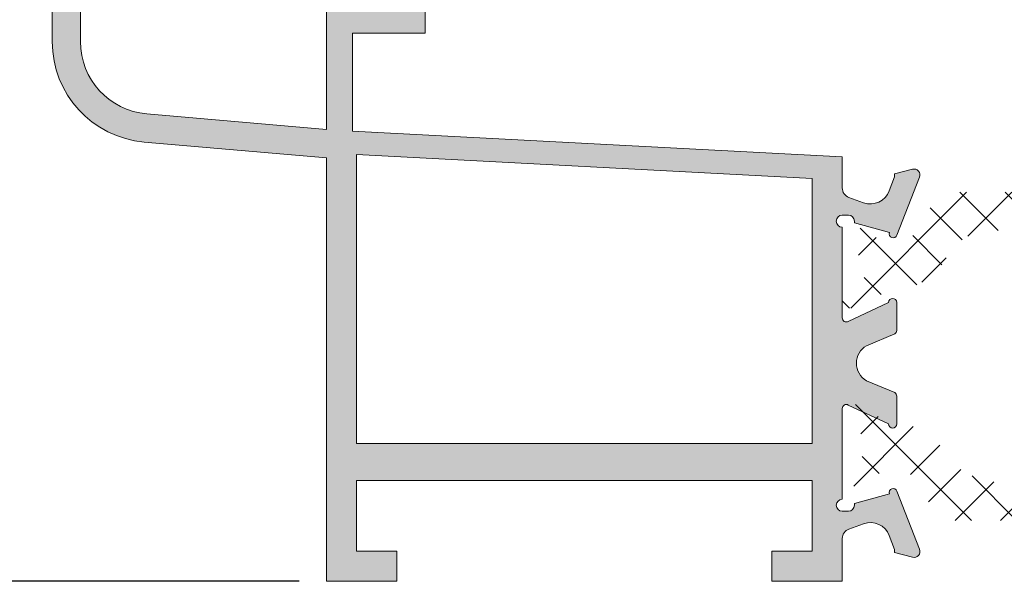
# Model space of a CAD drawing. Units: millimetres. Extents: x 3183 to 9190, y -2425 to 192.
# Drawn here: x 3215 to 3239, y -86 to -72 of the extents above; entities that cross this region are included whole.
import ezdxf

# ---------------------------------------------------------------- set-up
doc = ezdxf.new("R2010")
doc.units = ezdxf.units.MM
doc.layers.add('PERFIL', color=7, linetype='Continuous', lineweight=9)
doc.layers.add('TEXTO COTAS', color=7, linetype='Continuous', lineweight=25)
doc.layers.add('POLIAMIDA 2', color=7, linetype='Continuous', lineweight=9, true_color=0x003a00)
doc.styles.add('TEXTO COTAS', font='ARIAL.TTF', dxfattribs={"height": 2.1})
doc.dimstyles.new('ISO-25', dxfattribs={"dimtxt": 2.7, "dimasz": 2.7, "dimexe": 1.25, "dimexo": 0.625, "dimtad": 1, "dimtxsty": 'TEXTO COTAS', "dimcen": 2.7, "dimclrd": 256, "dimclre": 256, "dimadec": 0, "dimazin": 0, "dimtfac": 1, "dimtmove": 0, "dimatfit": 3, "dimfxl": 0, "dimarcsym": 0})
pattern_1 = [(44.99999999999999, (6290.968921435357, 14508.86757816712), (-0.5612660075668217, 0.5612660075668223), []), (135, (6290.968921435357, 14508.86757816712), (-0.5612660075668223, -0.5612660075668217), [])]

# ---------------------------------------------------------------- blocks, each defined once
blk = doc.blocks.new('*D2')
at = {"layer": 'DEFPOINTS', "color": 0}
for p in [(3222.391223455837, 137.3769845396537), (3211.602102443688, -86.32256683249216), (3222.391223755837, -86.32256683249216)]:
    blk.add_point(p, dxfattribs=at)
at = {"layer": 'TEXTO COTAS', "color": 128, "lineweight": -2, "true_color": 0x004d40}
for p, q in [((3221.766223455837, 137.3769845396537), (3210.352102443688, 137.3769845396537)), ((3211.602102443688, 134.6769845396537), (3211.602102443688, -83.62256683249215)), ((3221.766223755837, -86.32256683249216), (3210.352102443688, -86.32256683249216))]:
    blk.add_line(p, q, dxfattribs=at)
at = {"layer": 'TEXTO COTAS', "color": 128, "true_color": 0x004d40}
for points in [[(3211.152102443688, 134.6769845396537), (3212.052102443688, 134.6769845396537), (3211.602102443688, 137.3769845396537)], [(3211.152102443688, -83.62256683249215), (3212.052102443688, -83.62256683249215), (3211.602102443688, -86.32256683249216)]]:
    blk.add_solid(points, dxfattribs=at)
at = {"layer": 'TEXTO COTAS', "insert": (3209.927102443688, 30.52720885358128), "char_height": 2.1, "attachment_point": 5, "rotation": 90, "style": 'TEXTO COTAS'}
blk.add_mtext('H', dxfattribs=at)

msp = doc.modelspace()

# ---------------------------------------------------------------- hatches: boundary and pattern name
at = {"layer": 'PERFIL'}
h = msp.add_hatch(color=256, dxfattribs=at)
edge = h.paths.add_edge_path()
edge.add_arc((3235.491223385042, -76.56030711442335), 0.2500000000018692, 179.8968933696323, 250.1031066304257)
edge.add_line((3235.406141243437, -76.79538375975608), (3235.770874355185, -76.9273929358169))
edge.add_arc((3235.941038638393, -76.45723964515537), 0.4999999999994433, 250.1031066304687, 339.1228262774684)
edge.add_line((3236.408211899568, -76.63542254007734), (3236.540734988802, -76.28796357772808))
edge.add_line((3236.540734988802, -76.28796357772808), (3236.540594840806, -76.21008420161252))
edge.add_line((3236.540594840806, -76.21008420161252), (3236.98069223852, -76.09796354457922))
edge.add_arc((3237.019775767083, -76.24278232027964), 0.1500000000008936, -20.877173722731186, 105.10310663034639, ccw=False)
edge.add_line((3237.159927745436, -76.296237188757), (3236.596915980649, -77.73557068932678))
edge.add_arc((3236.503276811998, -77.70047501873546), 0.09999999999947888, 160.1031066300885, 339.45415731570864, ccw=False)
edge.add_line((3236.409246153866, -77.66644216209352), (3235.542788085413, -77.42975645870501))
edge.add_line((3235.542788085413, -77.42975645870501), (3235.542707932178, -77.38521580113138))
edge.add_arc((3235.392708175057, -77.38548573351272), 0.1500000000003029, 0.1031066303487078, 90.1031066303487)
edge.add_line((3235.392438242675, -77.23548597639092), (3235.242438485554, -77.23575590877226))
edge.add_arc((3235.242708417935, -77.3857556658943), 0.1500000000005311, 90.10310663052225, 269.4329045798615)
edge.add_line((3235.241223789837, -77.53574831864626), (3235.241223789837, -79.78575700172769))
edge.add_arc((3235.341223789837, -79.78575700172661), 0.09999999999990905, 180.0000000006188, 300.0000000005379)
edge.add_line((3235.391223789838, -79.87235954210428), (3236.391223789837, -79.40274429983583))
edge.add_arc((3236.491223789837, -79.40274429983585), 0.09999999999990905, 8.185452315956354e-12, 179.9999999999918, ccw=False)
edge.add_line((3236.591223789837, -79.40274429983583), (3236.591223789837, -80.09556462286218))
edge.add_arc((3236.491223789839, -80.0955646228619), 0.09999999999809006, 299.99999999986335, 359.99999999983714, ccw=False)
edge.add_line((3236.541223789838, -80.18216716323877), (3235.842666631323, -80.47774429983383))
edge.add_arc((3236.092666631323, -80.91075700172843), 0.5000000000022867, 119.9999999999089, 179.9999999999153)
edge.add_arc((3236.092666631321, -80.91075700172557), 0.5, 180.0000000002426, 240.0000000002394)
edge.add_line((3235.842666631323, -81.34376970361882), (3236.541223789838, -81.63934684021388))
edge.add_arc((3236.491223789839, -81.72594938059075), 0.0999999999980485, 1.6291323845507577e-10, 60.00000000013671, ccw=False)
edge.add_line((3236.591223789837, -81.72594938059046), (3236.591223789837, -82.41876970361955))
edge.add_arc((3236.491223789837, -82.41876970361953), 0.09999999999990905, 180.0000000000081, 359.99999999999187, ccw=False)
edge.add_line((3236.391223789837, -82.41876970361955), (3235.391223789797, -81.94915446132927))
edge.add_arc((3235.341223789835, -82.03575700172722), 0.09999999999788246, 60.00000002445129, 180.0000000002687)
edge.add_line((3235.241223789837, -82.03575700172769), (3235.241223789837, -84.28576568480639))
edge.add_arc((3235.242708417935, -84.43575833755835), 0.1500000000005318, 90.5670954201385, 269.8968933694778)
edge.add_line((3235.242438485554, -84.58575809468039), (3235.392438242675, -84.58602802706173))
edge.add_arc((3235.392708175057, -84.43602826993992), 0.1500000000003029, 269.8968933696513, 359.8968933696513)
edge.add_line((3235.542707932178, -84.43629820232127), (3235.542788085413, -84.39175754474763))
edge.add_line((3235.542788085413, -84.39175754474763), (3236.409246153866, -84.15507184135913))
edge.add_arc((3236.503276811998, -84.12103898471719), 0.09999999999925827, 20.545842684291415, 199.8968933699115, ccw=False)
edge.add_line((3236.596915980649, -84.08594331412587), (3237.159927745436, -85.52527681469837))
edge.add_arc((3237.019775767083, -85.57873168317437), 0.1499999999997839, -105.1031066306499, 20.877173722306225, ccw=False)
edge.add_line((3236.98069223852, -85.72355045887343), (3236.540594840806, -85.61142980184013))
edge.add_line((3236.540594840806, -85.61142980184013), (3236.540734988802, -85.53355042572457))
edge.add_line((3236.540734988802, -85.53355042572457), (3236.408211899568, -85.1860914633753))
edge.add_arc((3235.941038638393, -85.36427435829728), 0.4999999999997055, 20.8771737225316, 109.8968933695313)
edge.add_line((3235.770874355185, -84.89412106763575), (3235.406141243437, -85.0261302436993))
edge.add_arc((3235.49122338504, -85.26120688903008), 0.2499999999992707, 109.8968933692362, 180.1031066051767)
edge.add_line((3235.241223789837, -85.26165677622248), (3235.241223789837, -86.32256683249216))
edge.add_line((3235.241223789837, -86.32256683249216), (3233.491223807336, -86.32256683249216))
edge.add_line((3233.491223807336, -86.32256683249216), (3233.491223807336, -85.57256683999276))
edge.add_line((3233.491223807336, -85.57256683999276), (3234.491223797335, -85.57256683999276))
edge.add_line((3234.491223797335, -85.57256683999276), (3234.491223797335, -83.82256685749144))
edge.add_line((3234.491223797335, -83.82256685749144), (3223.191223910336, -83.82256685749144))
edge.add_line((3223.191223910336, -83.82256685749144), (3223.191223910336, -85.57256683999276))
edge.add_line((3223.191223910336, -85.57256683999276), (3224.191223900338, -85.57256683999276))
edge.add_line((3224.191223900338, -85.57256683999276), (3224.191223900338, -86.32256683249216))
edge.add_line((3224.191223900338, -86.32256683249216), (3222.441223917837, -86.32256683249216))
edge.add_line((3222.441223917837, -86.32256683249216), (3222.441223917837, -83.56728115976784))
edge.add_line((3222.441223917837, -83.56728115976784), (3222.441223917837, -75.81726991597498))
edge.add_line((3222.441223917837, -75.81726991597498), (3217.923334560969, -75.42200581418547))
edge.add_arc((3218.141223917837, -72.93151906895629), 2.499999999999754, 180.0000000000101, 265.00000000001535, ccw=False)
edge.add_line((3215.641223917838, -72.93151906895673), (3215.641223917838, -69.3172699159768))
edge.add_arc((3215.891223917838, -69.31726991597543), 0.2500000000004547, 90.0000000003127, 180.0000000003127, ccw=False)
edge.add_line((3215.891223917837, -69.06726991597498), (3216.791223917837, -69.06726991597498))
edge.add_arc((3216.791223917837, -69.41726991597534), 0.3500000000003638, -90, 90, ccw=False)
edge.add_line((3216.791223917837, -69.7672699159757), (3216.341223917838, -69.7672699159757))
edge.add_line((3216.341223917838, -69.7672699159757), (3216.341223917838, -72.93151906895673))
edge.add_arc((3218.141223917837, -72.93151906895693), 1.799999999998818, 179.9999999999937, 264.9999999999908)
edge.add_line((3217.984343580891, -74.72466952552077), (3222.441223917837, -75.11459602969535))
edge.add_line((3222.441223917837, -75.11459602969535), (3222.441223917837, -72.63172713127369))
edge.add_line((3222.441223917837, -72.63172713127369), (3222.441223917837, -72.0725669749927))
edge.add_line((3222.441223917837, -72.0725669749927), (3224.241223899838, -72.0725669749927))
edge.add_line((3224.241223899838, -72.0725669749927), (3224.241223899838, -71.17256698399069))
edge.add_line((3224.241223899838, -71.17256698399069), (3224.091223901338, -71.08596444447903))
edge.add_line((3224.091223901338, -71.08596444447903), (3224.408647958591, -70.28086948840792))
edge.add_arc((3224.641223895838, -70.37256699199187), 0.2499999974997199, 1.2369127944111824e-10, 158.4822149387671, ccw=False)
edge.add_line((3224.891223893338, -70.37256699199133), (3224.891223893338, -72.72256696849217))
edge.add_line((3224.891223893338, -72.72256696849217), (3223.091223910338, -72.72256696849217))
edge.add_line((3223.091223910338, -72.72256696849217), (3223.091223910338, -75.14866108583828))
edge.add_line((3223.091223910338, -75.14866108583828), (3235.241223789837, -75.78541559781115))
edge.add_line((3235.241223789837, -75.78541559781115), (3235.241223789837, -76.55985722712103))
h.paths.add_polyline_path([(3223.191223789838, -75.73352632386286), (3223.191223789838, -82.90116214477894), (3234.491223789837, -82.90116214477894), (3234.491223789837, -76.32573422976293)], flags=16)
at = {"layer": 'POLIAMIDA 2'}
h = msp.add_hatch(dxfattribs=at)
h.set_pattern_fill('ANSI37', color=256, scale=0.25, angle=-2.544443745170813e-14, style=0)
h.set_pattern_definition(pattern_1)
edge = h.paths.add_edge_path()
edge.add_arc((3235.615510339966, -78.53107997685584), 0.3, -118.95622757055833, 118.95320962517411, ccw=False)
edge.add_line((3235.470267952075, -78.79357692685426), (3235.390510676878, -78.79357692685426))
edge.add_arc((3235.390510689966, -78.9435769268548), 0.15, 90.00000499999615, 180)
edge.add_line((3235.240510339966, -78.9435769268548), (3235.240510339966, -79.3435795768537))
edge.add_arc((3235.440510339966, -79.3435795768537), 0.2, 180, 270)
edge.add_line((3235.440510339966, -79.54357957685352), (3235.587401614055, -79.54357957685352))
edge.add_arc((3235.587401614055, -79.44357957685497), 0.1, 270, 300.000007129678)
edge.add_line((3235.637401624831, -79.53018211101062), (3236.300214807944, -79.14750663134782))
edge.add_arc((3236.550214861827, -79.5805193021315), 0.5, 91.35671387753138, 120.000007129706, ccw=False)
edge.add_arc((3236.502861038995, -77.58107997685329), 1.5, 271.3567138775314, 332.0784320657165)
edge.add_arc((3238.932731954918, -78.86880173715781), 1.25, 90, 152.0784320657048, ccw=False)
edge.add_line((3238.932731954918, -77.6188017371569), (3241.508178730423, -77.6188017371569))
edge.add_arc((3241.508178730423, -78.11880173715781), 0.5, 0.5106972965846239, 90, ccw=False)
edge.add_line((3242.008158868604, -78.11434512151664), (3242.040510339968, -81.7438017371569))
edge.add_arc((3242.240510339966, -81.7438017371569), 0.2, 180, 360)
edge.add_line((3242.440510339968, -81.7438017371569), (3242.48974479086, -78.1120240735554))
edge.add_arc((3242.98969885204, -78.11880173616191), 0.5, 89.99999296001192, 179.223313288259, ccw=False)
edge.add_line((3242.989698913475, -77.61880173616373), (3248.251727053741, -77.61880238271351))
edge.add_arc((3248.251726992307, -78.11880238271442), 0.5, 0.5862223014544838, 89.99999296001192, ccw=False)
edge.add_line((3248.751700821591, -78.11368671731452), (3248.788843673302, -81.7438017371569))
edge.add_arc((3248.988843673302, -81.7438017371569), 0.2, 180, 360)
edge.add_line((3249.188843673302, -81.7438017371569), (3249.230134564504, -78.11322730512802))
edge.add_arc((3249.730102230782, -78.11891348809877), 0.5, 89.9957632352095, 179.3483973824967, ccw=False)
edge.add_line((3249.730139203528, -77.61891348946756), (3250.790288139351, -77.618991882704))
edge.add_arc((3250.804385946112, -79.34155117634873), 1.722616982462863, 41.21276458041558, 90.46891087978588, ccw=False)
edge.add_line((3252.100255827678, -78.20659279899519), (3252.206087496705, -78.37595887320458))
edge.add_arc((3253.478159640938, -77.58107997685329), 1.5, 212.0000000000056, 268.6432861224675)
edge.add_arc((3253.430805818108, -79.5805193021315), 0.5, 59.999992870300616, 88.64328612246862, ccw=False)
edge.add_line((3253.680805871992, -79.14750663134782), (3254.343619055101, -79.53018211101062))
edge.add_arc((3254.393619065878, -79.44357957685497), 0.1, 239.9999928702917, 270)
edge.add_line((3254.393619065878, -79.54357957685352), (3254.540510339967, -79.54357957685352))
edge.add_arc((3254.540510339967, -79.3435795768537), 0.2, 270, 360)
edge.add_line((3254.740510339966, -79.3435795768537), (3254.740509989967, -78.94357692947142))
edge.add_arc((3254.590509989967, -78.9435769268548), 0.15, 359.9999989999834, 450.0000000000217)
edge.add_line((3254.590509989967, -78.79357692685426), (3254.510752727858, -78.79357692685426))
edge.add_arc((3254.365510339966, -78.53107997685584), 0.3, 61.04679037481162, 298.95622757053883, ccw=False)
edge.add_line((3254.510738901134, -78.26857537685373), (3254.590509989967, -78.2685750268547))
edge.add_arc((3254.590509989967, -78.11857502685416), 0.15, 270, 360.0000000000435)
edge.add_line((3254.740510339966, -78.11857502685416), (3254.740510339966, -77.71857997685402))
edge.add_arc((3254.540510339967, -77.71857997685402), 0.2, 0, 90)
edge.add_line((3254.540510339967, -77.5185799768542), (3254.39361905223, -77.5185799768542))
edge.add_arc((3254.39361905223, -77.61857997685547), 0.1, 90, 119.9999925378833)
edge.add_line((3254.343619063511, -77.53197742996326), (3253.711757477708, -77.8967827768929))
edge.add_arc((3253.436757539741, -77.42046876899803), 0.55, 211.9999999999948, 299.99999253790793, ccw=False)
edge.add_line((3252.970331086858, -77.71192436432648), (3252.465385249208, -76.90384210503998))
edge.add_arc((3252.04136120113, -77.16880173715526), 0.5, 32.00000000000503, 90.00000000000001)
edge.add_line((3252.04136120113, -76.66880173715708), (3241.438867971532, -76.66880173715708))
edge.add_arc((3241.438867971532, -76.61880173715781), 0.04999999999999818, 217.4927347636105, 270, ccw=False)
edge.add_arc((3241.240510339966, -76.770966943428), 0.1999999999999976, 37.49273476361157, 90)
edge.add_arc((3241.240510339966, -76.770966943428), 0.199999999999996, 90, 142.5072652363964)
edge.add_arc((3241.042152708401, -76.61880173715781), 0.05000000000000049, 270, 322.5072652363576, ccw=False)
edge.add_line((3241.042152708401, -76.66880173715708), (3237.939659478805, -76.66880173715708))
edge.add_arc((3237.939659478805, -77.16880173715526), 0.5, 90, 148.0000000000078)
edge.add_line((3237.515635430728, -76.90384210503998), (3237.010689593078, -77.71192436432648))
edge.add_arc((3236.544263140192, -77.42046876899803), 0.55, 240.00000746209201, 327.99999999999204, ccw=False)
edge.add_line((3236.269263202225, -77.8967827768929), (3235.637401616425, -77.53197742996326))
edge.add_arc((3235.587401627703, -77.61857997685547), 0.1, 60.00000746208634, 90)
edge.add_line((3235.587401627703, -77.5185799768542), (3235.440510339966, -77.5185799768542))
edge.add_arc((3235.440510339966, -77.71857997685402), 0.2, 90, 180)
edge.add_line((3235.240510339966, -77.71857997685402), (3235.240510689968, -78.1185750294735))
edge.add_arc((3235.390510689966, -78.11857502685416), 0.15, 180.0000009999949, 270.0000000000217)
edge.add_line((3235.390510689966, -78.26857537685373), (3235.470281778799, -78.26857537685373))
h = msp.add_hatch(dxfattribs=at)
h.set_pattern_fill('ANSI37', color=256, scale=0.25, angle=-2.544443745170813e-14, style=0)
h.set_pattern_definition(pattern_1)
edge = h.paths.add_edge_path()
edge.add_arc((3254.366505974706, -82.94811224203659), 0.3, 61.043772429441674, 298.9532096251741, ccw=False)
edge.add_line((3254.511748362598, -82.68561529203544), (3254.591505637795, -82.68561529203544))
edge.add_arc((3254.591505624704, -82.53561529203489), 0.15, 270.0000049999961, 360)
edge.add_line((3254.741505974706, -82.53561529203489), (3254.741505974706, -82.135612642036))
edge.add_arc((3254.541505974703, -82.135612642036), 0.2, 0, 90)
edge.add_line((3254.541505974703, -81.93561264203618), (3254.394614700618, -81.93561264203618))
edge.add_arc((3254.394614700618, -82.03561264203472), 0.1, 89.99999999999999, 120.0000071296779)
edge.add_line((3254.344614689841, -81.94901010787908), (3253.681801506729, -82.33168558754187))
edge.add_arc((3253.431801452845, -81.89867291675819), 0.5, 271.3567138775314, 300.0000071297059, ccw=False)
edge.add_arc((3253.479155275675, -83.8981122420364), 1.5, 91.35671387753143, 152.0784320657164)
edge.add_arc((3251.049284359752, -82.61039048173461), 1.25, 270, 332.07843206570476, ccw=False)
edge.add_line((3251.049284359752, -83.8603904817328), (3248.473837584249, -83.8603904817328))
edge.add_arc((3248.473837584249, -83.36039048173461), 0.5, 180.5106972965845, 270, ccw=False)
edge.add_line((3247.973857446068, -83.36484709737579), (3247.941505974704, -79.7353904817328))
edge.add_arc((3247.741505974704, -79.7353904817328), 0.2, 0, 180)
edge.add_line((3247.541505974704, -79.7353904817328), (3247.492271523812, -83.36716814533702))
edge.add_arc((3246.992317462632, -83.36039048272778), 0.5, 269.99999296001187, 359.223313288259, ccw=False)
edge.add_line((3246.992317401198, -83.86039048272596), (3241.730289260928, -83.86038983617618))
edge.add_arc((3241.730289322363, -83.360389836178), 0.5, 180.5862223014545, 269.99999296001187, ccw=False)
edge.add_line((3241.230315493081, -83.36550550157517), (3241.19317264137, -79.7353904817328))
edge.add_arc((3240.99317264137, -79.7353904817328), 0.2, 0, 180)
edge.add_line((3240.79317264137, -79.7353904817328), (3240.751881750168, -83.36596491376167))
edge.add_arc((3240.251914083891, -83.36027873079092), 0.5, 269.99576323520944, 359.34839738249667, ccw=False)
edge.add_line((3240.251877111141, -83.86027872942213), (3239.191728175322, -83.8602003361857))
edge.add_arc((3239.177630368561, -82.13764104254369), 1.722616982462863, 221.2127645804156, 270.46891087978594, ccw=False)
edge.add_line((3237.881760486994, -83.2725994198945), (3237.775928817967, -83.10323334568511))
edge.add_arc((3236.503856673732, -83.8981122420364), 1.5, 32.00000000000557, 88.64328612246746)
edge.add_arc((3236.551210496564, -81.89867291675819), 0.5, 239.9999928703005, 268.64328612246857, ccw=False)
edge.add_line((3236.30121044268, -82.33168558754187), (3235.638397259571, -81.94901010787908))
edge.add_arc((3235.588397248794, -82.03561264203472), 0.1, 59.99999287029163, 89.99999999999999)
edge.add_line((3235.588397248794, -81.93561264203618), (3235.441505974703, -81.93561264203618))
edge.add_arc((3235.441505974703, -82.135612642036), 0.2, 89.99999999999999, 180)
edge.add_line((3235.241505974706, -82.135612642036), (3235.241506324705, -82.53561528941827))
edge.add_arc((3235.391506324703, -82.53561529203489), 0.15, 179.9999989999834, 270.0000000000217)
edge.add_line((3235.391506324703, -82.68561529203544), (3235.471263586811, -82.68561529203544))
edge.add_arc((3235.616505974706, -82.94811224203659), 0.3, -118.95320962518838, 118.9562275705388, ccw=False)
edge.add_line((3235.471277413536, -83.21061684203596), (3235.391506324703, -83.21061719203499))
edge.add_arc((3235.391506324703, -83.36061719203553), 0.15, 89.99999999999999, 180.0000000000434)
edge.add_line((3235.241505974706, -83.36061719203553), (3235.241505974706, -83.76061224203568))
edge.add_arc((3235.441505974703, -83.76061224203568), 0.2, 180, 270)
edge.add_line((3235.441505974703, -83.9606122420355), (3235.588397262442, -83.9606122420355))
edge.add_arc((3235.588397262442, -83.86061224203695), 0.1, 270, 299.9999925378833)
edge.add_line((3235.638397251162, -83.94721478892643), (3236.270258836962, -83.58240944199679))
edge.add_arc((3236.545258774928, -84.05872344989439), 0.55, 31.999999999994827, 119.9999925379079, ccw=False)
edge.add_line((3237.011685227815, -83.76726785456594), (3237.516631065464, -84.57535011384971))
edge.add_arc((3237.940655113542, -84.31039048173443), 0.5, 212.000000000005, 270)
edge.add_line((3237.940655113542, -84.81039048173261), (3248.543148343141, -84.81039048173261))
edge.add_arc((3248.543148343141, -84.86039048173461), 0.04999999999999818, 37.492734763610486, 90, ccw=False)
edge.add_arc((3248.741505974706, -84.7082252754617), 0.1999999999999976, 217.4927347636116, 270)
edge.add_arc((3248.741505974706, -84.7082252754617), 0.199999999999996, 270, 322.5072652363964)
edge.add_arc((3248.939863606268, -84.86039048173461), 0.05000000000000049, 90, 142.5072652363577, ccw=False)
edge.add_line((3248.939863606268, -84.81039048173261), (3252.042356835867, -84.81039048173261))
edge.add_arc((3252.042356835867, -84.31039048173443), 0.5, 270, 328.0000000000078)
edge.add_line((3252.466380883945, -84.57535011384971), (3252.971326721594, -83.76726785456594))
edge.add_arc((3253.437753174478, -84.05872344989439), 0.55, 60.000007462092015, 147.999999999992, ccw=False)
edge.add_line((3253.712753112445, -83.58240944199679), (3254.344614698247, -83.94721478892643))
edge.add_arc((3254.394614686967, -83.86061224203695), 0.1, 240.0000074620863, 270)
edge.add_line((3254.394614686967, -83.9606122420355), (3254.541505974703, -83.9606122420355))
edge.add_arc((3254.541505974703, -83.76061224203568), 0.2, 270, 360)
edge.add_line((3254.741505974706, -83.76061224203568), (3254.741505624704, -83.36061718941892))
edge.add_arc((3254.591505624704, -83.36061719203553), 0.15, 9.999948768998569e-07, 90.0000000000217)
edge.add_line((3254.591505624704, -83.21061684203596), (3254.511734535871, -83.21061684203596))

# ---------------------------------------------------------------- linework, layer by layer
at = {"layer": 'PERFIL'}
for points in [[(3224.891223893338, -70.37256699199133), (3224.891223893338, -72.72256696849217), (3223.091223910338, -72.72256696849217), (3223.091223910338, -75.14866108583828), (3235.241223789837, -75.78541559781115), (3235.241223789837, -76.55985722712103, 0.3162882945919461), (3235.406141243437, -76.79538375975608), (3235.770874355185, -76.9273929358169, 0.4092112493466002), (3236.408211899568, -76.63542254007734), (3236.540734988802, -76.28796357772808), (3236.540594840806, -76.21008420161252), (3236.98069223852, -76.09796354457922, -0.6126824398349912), (3237.159927745436, -76.296237188757), (3236.596915980649, -77.73557068932678, -0.9943528242046408), (3236.409246153866, -77.66644216209352), (3235.542788085413, -77.42975645870501), (3235.542707932178, -77.38521580113138, 0.414213562373095), (3235.392438242675, -77.23548597639092), (3235.242438485554, -77.23575590877226, 0.9941684204931316), (3235.241223789837, -77.53574831864626), (3235.241223789837, -79.78575700172769, 0.5773502691896839), (3235.391223789838, -79.87235954210428), (3236.391223789837, -79.40274429983583, -0.9999999999998576), (3236.591223789837, -79.40274429983583), (3236.591223789837, -80.09556462286218, -0.2679491924311418), (3236.541223789838, -80.18216716323877), (3235.842666631323, -80.47774429983383, 0.2679491924311332), (3235.592666631321, -80.91075700172769, 0.2679491924311266), (3235.842666631323, -81.34376970361882), (3236.541223789838, -81.63934684021388, -0.2679491924311419), (3236.591223789837, -81.72594938059046), (3236.591223789837, -82.41876970361955, -0.9999999999998576), (3236.391223789837, -82.41876970361955), (3235.391223789797, -81.94915446132927, 0.5773502690484827), (3235.241223789837, -82.03575700172769), (3235.241223789837, -84.28576568480639, 0.9941684204931308), (3235.242438485554, -84.58575809468039), (3235.392438242675, -84.58602802706173, 0.4142135623731227), (3235.542707932178, -84.43629820232127), (3235.542788085413, -84.39175754474763), (3236.409246153866, -84.15507184135913, -0.9943528242046408), (3236.596915980649, -84.08594331412587), (3237.159927745436, -85.52527681469837, -0.6126824398349698), (3236.98069223852, -85.72355045887343), (3236.540594840806, -85.61142980184013), (3236.540734988802, -85.53355042572457), (3236.408211899568, -85.1860914633753, 0.4092112493466), (3235.770874355185, -84.89412106763575), (3235.406141243437, -85.0261302436993, 0.3162882944728928), (3235.241223789837, -85.26165677622248), (3235.241223789837, -86.32256683249216), (3233.491223807336, -86.32256683249216), (3233.491223807336, -85.57256683999276), (3234.491223797335, -85.57256683999276), (3234.491223797335, -83.82256685749144), (3223.191223910336, -83.82256685749144), (3223.191223910336, -85.57256683999276), (3224.191223900338, -85.57256683999276), (3224.191223900338, -86.32256683249216), (3222.441223917837, -86.32256683249216), (3222.441223917837, -83.56728115976784), (3222.441223917837, -75.81726991597498), (3217.923334560969, -75.42200581418547, -0.3888787318529903), (3215.641223917838, -72.93151906895673), (3215.641223917838, -69.3172699159768, -0.4142135623730951)], [(3216.341223917838, -69.7672699159757), (3216.341223917838, -72.93151906895673, 0.3888787318529935), (3217.984343580891, -74.72466952552077), (3222.441223917837, -75.11459602969535), (3222.441223917837, -72.63172713127369), (3222.441223917837, -72.0725669749927)]]:
    msp.add_lwpolyline(points, format="xyb", dxfattribs=at)
msp.add_lwpolyline([(3223.191223789838, -75.73352632386286), (3223.191223789838, -82.90116214477894), (3234.491223789837, -82.90116214477894), (3234.491223789837, -76.32573422976293)], close=True, dxfattribs=at)

# ---------------------------------------------------------------- dimensions: what is measured, and where the dimension line sits
at = {"layer": 'TEXTO COTAS'}
dim = msp.add_linear_dim(base=(3211.602102443688, -86.32256683249216), p1=(3222.391223455837, 137.3769845396537), p2=(3222.391223755837, -86.32256683249216), angle=90, text='H', dimstyle='ISO-25', override={"dimclrt": 256}, dxfattribs=at)
dim.commit()
dim.dimension.update_dxf_attribs({"geometry": '*D2', "text_midpoint": (3211.602102443688, 30.52720885358128), "dimtype": 160})

doc.saveas('drawing.dxf')
